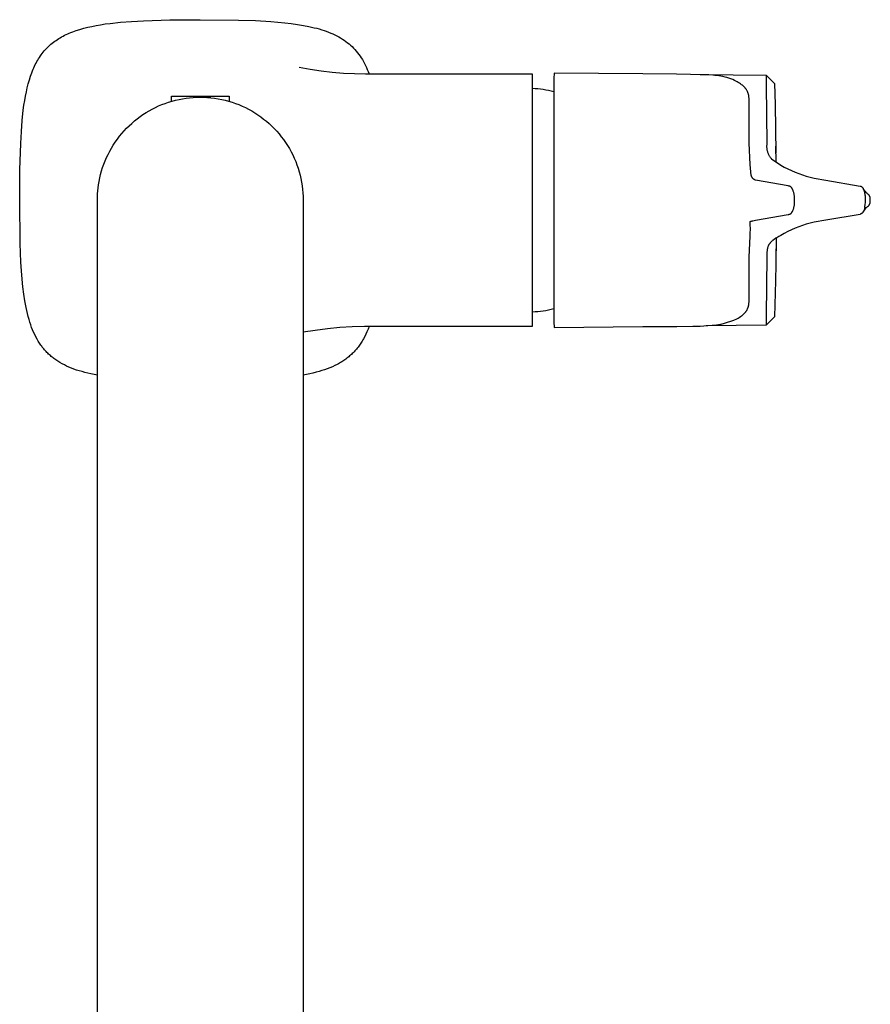
# Model space of a CAD drawing. Units: millimetres. Extents: x -280 to 279, y -389 to 388.
# Drawn here: x 161 to 279, y -253 to -116 of the extents above; entities that cross this region are included whole.
import ezdxf

# ---------------------------------------------------------------- set-up
doc = ezdxf.new("R2010")
doc.units = ezdxf.units.MM
doc.header["$MEASUREMENT"] = 0
doc.layers.add('Default', color=7, linetype='Continuous', true_color=0x000000)

msp = doc.modelspace()

# ---------------------------------------------------------------- linework, layer by layer
at = {"layer": 'Default', "color": 7, "true_color": 0xffffff}
for p, q in [((170.5, -117.29), (171.07, -117.16)), ((171.07, -117.16), (171.67, -117.04)), ((171.67, -117.04), (172.29, -116.93)), ((172.29, -116.93), (172.94, -116.83)), ((172.94, -116.83), (173.61, -116.74)), ((173.61, -116.74), (175.03, -116.59)), ((175.03, -116.59), (176.57, -116.47)), ((176.57, -116.47), (178.21, -116.38)), ((178.21, -116.38), (181.88, -116.27)), ((181.88, -116.27), (186.08, -116.24)), ((186.08, -116.24), (191.41, -116.29)), ((191.41, -116.29), (193.74, -116.37)), ((193.74, -116.37), (195.87, -116.49)), ((195.87, -116.49), (196.86, -116.56)), ((196.86, -116.56), (197.8, -116.65)), ((197.8, -116.65), (198.7, -116.76)), ((198.7, -116.76), (199.56, -116.88)), ((199.56, -116.88), (200.37, -117.02)), ((200.37, -117.02), (201.15, -117.17)), ((201.15, -117.17), (201.88, -117.34)), ((166.69, -118.73), (166.89, -118.62)), ((166.89, -118.62), (167.09, -118.51)), ((167.09, -118.51), (167.3, -118.4)), ((167.3, -118.4), (167.52, -118.3)), ((167.52, -118.3), (167.74, -118.2)), ((167.74, -118.2), (167.96, -118.1)), ((167.96, -118.1), (168.19, -118)), ((168.19, -118), (168.43, -117.91)), ((168.43, -117.91), (168.67, -117.82)), ((168.67, -117.82), (168.91, -117.74)), ((168.91, -117.74), (169.42, -117.58)), ((169.42, -117.58), (169.95, -117.42)), ((169.95, -117.42), (170.5, -117.29)), ((201.88, -117.34), (202.23, -117.43)), ((202.23, -117.43), (202.58, -117.52)), ((202.58, -117.52), (202.91, -117.62)), ((202.91, -117.62), (203.24, -117.73)), ((203.24, -117.73), (203.55, -117.84)), ((203.55, -117.84), (203.86, -117.96)), ((203.86, -117.96), (204.16, -118.08)), ((204.16, -118.08), (204.45, -118.2)), ((204.45, -118.2), (204.73, -118.33)), ((204.73, -118.33), (205.01, -118.47)), ((205.01, -118.47), (205.27, -118.61)), ((205.27, -118.61), (205.53, -118.76)), ((164.93, -120.08), (165.09, -119.93)), ((165.09, -119.93), (165.25, -119.78)), ((165.25, -119.78), (165.41, -119.64)), ((165.41, -119.64), (165.58, -119.5)), ((165.58, -119.5), (165.76, -119.36)), ((165.76, -119.36), (165.93, -119.23)), ((165.93, -119.23), (166.12, -119.1)), ((166.12, -119.1), (166.3, -118.97)), ((166.3, -118.97), (166.49, -118.85)), ((166.49, -118.85), (166.69, -118.73)), ((205.53, -118.76), (205.78, -118.92)), ((205.78, -118.92), (206.02, -119.08)), ((206.02, -119.08), (206.26, -119.24)), ((206.26, -119.24), (206.49, -119.42)), ((206.49, -119.42), (206.71, -119.6)), ((206.71, -119.6), (206.92, -119.78)), ((206.92, -119.78), (207.13, -119.97)), ((207.13, -119.97), (207.33, -120.17)), ((163.82, -121.45), (163.95, -121.26)), ((163.95, -121.26), (164.08, -121.08)), ((164.08, -121.08), (164.21, -120.91)), ((164.21, -120.91), (164.35, -120.73)), ((164.35, -120.73), (164.49, -120.56)), ((164.49, -120.56), (164.63, -120.4)), ((164.63, -120.4), (164.78, -120.24)), ((164.78, -120.24), (164.93, -120.08)), ((207.33, -120.17), (207.52, -120.38)), ((207.52, -120.38), (207.7, -120.59)), ((207.7, -120.59), (207.88, -120.81)), ((207.88, -120.81), (208.06, -121.04)), ((208.06, -121.04), (208.22, -121.27)), ((208.22, -121.27), (208.39, -121.51)), ((163.05, -122.89), (163.15, -122.67)), ((163.15, -122.67), (163.25, -122.45)), ((163.25, -122.45), (163.36, -122.24)), ((163.36, -122.24), (163.47, -122.04)), ((163.47, -122.04), (163.58, -121.84)), ((163.58, -121.84), (163.7, -121.64)), ((163.7, -121.64), (163.82, -121.45)), ((208.39, -121.51), (208.54, -121.76)), ((208.54, -121.76), (208.69, -122.02)), ((208.69, -122.02), (208.83, -122.28)), ((208.83, -122.28), (208.97, -122.56)), ((208.97, -122.56), (209.1, -122.84)), ((162.43, -124.57), (162.59, -124.06)), ((162.59, -124.06), (162.67, -123.82)), ((162.67, -123.82), (162.76, -123.58)), ((162.76, -123.58), (162.85, -123.34)), ((162.85, -123.34), (162.95, -123.11)), ((162.95, -123.11), (163.05, -122.89)), ((199.79, -122.82), (201.31, -123.1)), ((201.31, -123.1), (202.84, -123.32)), ((202.84, -123.32), (204.37, -123.5)), ((204.37, -123.5), (205.91, -123.63)), ((205.91, -123.63), (207.46, -123.71)), ((207.46, -123.71), (209, -123.75)), ((209, -123.75), (210.55, -123.73)), ((209.1, -122.84), (209.23, -123.13)), ((209.23, -123.13), (209.35, -123.43)), ((209.35, -123.43), (209.47, -123.73)), ((210.55, -123.73), (232.08, -123.73)), ((232.08, -123.73), (232.08, -158.73)), ((235.09, -123.62), (235.08, -124.39)), ((247.41, -123.75), (235.09, -123.62)), ((252.06, -123.79), (247.41, -123.75)), ((254.01, -123.81), (252.06, -123.79)), ((256.13, -123.87), (254.01, -123.81)), ((255.31, -123.84), (264.46, -123.94)), ((256.54, -123.89), (256.13, -123.87)), ((257.08, -123.93), (256.54, -123.89)), ((257.37, -123.95), (257.08, -123.93)), ((257.65, -123.98), (257.37, -123.95)), ((257.93, -124.02), (257.65, -123.98)), ((258.21, -124.06), (257.93, -124.02)), ((258.49, -124.12), (258.21, -124.06)), ((264.46, -123.94), (265.63, -125.08)), ((264.46, -123.99), (264.47, -125.3)), ((162.14, -125.65), (162.27, -125.1)), ((162.27, -125.1), (162.43, -124.57)), ((235.08, -124.39), (235.08, -141.24)), ((258.77, -124.18), (258.49, -124.12)), ((259.04, -124.26), (258.77, -124.18)), ((259.31, -124.34), (259.04, -124.26)), ((259.58, -124.44), (259.31, -124.34)), ((259.84, -124.54), (259.58, -124.44)), ((260.1, -124.65), (259.84, -124.54)), ((260.27, -124.74), (260.1, -124.65)), ((260.44, -124.83), (260.27, -124.74)), ((260.6, -124.92), (260.44, -124.83)), ((260.76, -125.02), (260.6, -124.92)), ((260.92, -125.13), (260.76, -125.02)), ((261.07, -125.24), (260.92, -125.13)), ((261.17, -125.32), (261.07, -125.24)), ((261.22, -125.36), (261.17, -125.32)), ((261.27, -125.4), (261.22, -125.36)), ((261.32, -125.44), (261.27, -125.4)), ((261.37, -125.49), (261.32, -125.44)), ((264.47, -125.3), (264.56, -133.37)), ((265.63, -125.08), (265.7, -127.98)), ((161.89, -126.82), (162.01, -126.22)), ((162.01, -126.22), (162.14, -125.65)), ((232.08, -125.74), (232.46, -125.76)), ((232.46, -125.76), (232.84, -125.78)), ((232.84, -125.78), (233.22, -125.82)), ((233.22, -125.82), (233.6, -125.87)), ((233.6, -125.87), (233.97, -125.93)), ((233.97, -125.93), (234.34, -126)), ((234.34, -126), (234.71, -126.08)), ((234.71, -126.08), (235.08, -126.17)), ((261.41, -125.53), (261.37, -125.49)), ((261.46, -125.58), (261.41, -125.53)), ((261.5, -125.62), (261.46, -125.58)), ((261.54, -125.67), (261.5, -125.62)), ((261.58, -125.72), (261.54, -125.67)), ((261.62, -125.77), (261.58, -125.72)), ((261.66, -125.82), (261.62, -125.77)), ((261.69, -125.87), (261.66, -125.82)), ((261.73, -125.92), (261.69, -125.87)), ((261.76, -125.97), (261.73, -125.92)), ((261.79, -126.03), (261.76, -125.97)), ((261.83, -126.08), (261.79, -126.03)), ((261.85, -126.14), (261.83, -126.08)), ((261.88, -126.2), (261.85, -126.14)), ((261.91, -126.25), (261.88, -126.2)), ((261.93, -126.31), (261.91, -126.25)), ((261.95, -126.36), (261.93, -126.31)), ((261.97, -126.42), (261.95, -126.36)), ((261.99, -126.48), (261.97, -126.42)), ((262.01, -126.54), (261.99, -126.48)), ((262.02, -126.6), (262.01, -126.54)), ((262.04, -126.65), (262.02, -126.6)), ((262.05, -126.71), (262.04, -126.65)), ((262.06, -126.77), (262.05, -126.71)), ((262.07, -126.83), (262.06, -126.77)), ((161.59, -128.76), (161.68, -128.09)), ((161.68, -128.09), (161.78, -127.44)), ((161.78, -127.44), (161.89, -126.82)), ((180.33, -128.18), (180.78, -127.99)), ((180.78, -127.99), (181.25, -127.82)), ((181.25, -127.82), (181.71, -127.66)), ((181.71, -127.66), (182.19, -127.51)), ((182.09, -127.54), (182.09, -126.83)), ((182.09, -126.83), (190.09, -126.83)), ((182.19, -127.51), (182.66, -127.38)), ((182.66, -127.38), (183.15, -127.27)), ((183.15, -127.27), (183.63, -127.18)), ((183.63, -127.18), (184.12, -127.1)), ((184.12, -127.1), (184.61, -127.04)), ((184.61, -127.04), (185.1, -127)), ((185.1, -127), (185.6, -126.98)), ((185.6, -126.98), (186.09, -126.97)), ((186.09, -126.97), (186.59, -126.98)), ((186.46, -126.97), (186.46, -126.97)), ((186.59, -126.98), (187.09, -127)), ((186.64, -126.98), (186.82, -126.98)), ((186.82, -126.98), (186.82, -126.98)), ((186.82, -126.98), (187.18, -127.01)), ((187.18, -127.01), (186.82, -126.98)), ((186.82, -126.98), (187, -126.99)), ((187.09, -127), (187.58, -127.04)), ((187.18, -127.01), (187.36, -127.02)), ((187.18, -127.01), (187.18, -127.01)), ((187.54, -127.04), (187.18, -127.01)), ((187.18, -127.01), (187.18, -127.01)), ((187.58, -127.04), (188.08, -127.11)), ((188.08, -127.11), (188.57, -127.18)), ((188.57, -127.18), (189.06, -127.28)), ((189.06, -127.28), (189.54, -127.39)), ((189.54, -127.39), (190.02, -127.52)), ((190.02, -127.52), (190.5, -127.66)), ((190.09, -126.83), (190.09, -127.54)), ((190.5, -127.66), (190.97, -127.83)), ((190.97, -127.83), (191.43, -128)), ((191.43, -128), (191.89, -128.2)), ((262.08, -126.89), (262.07, -126.83)), ((262.09, -126.99), (262.08, -126.89)), ((262.1, -127.09), (262.09, -126.99)), ((262.11, -127.42), (262.1, -127.09)), ((262.13, -128.4), (262.11, -127.42)), ((265.7, -127.98), (265.83, -134.7)), ((161.44, -130.18), (161.59, -128.76)), ((177.76, -129.66), (178.16, -129.38)), ((178.16, -129.38), (178.58, -129.11)), ((178.58, -129.11), (179, -128.85)), ((179, -128.85), (179.44, -128.62)), ((179.44, -128.62), (179.88, -128.39)), ((179.88, -128.39), (180.33, -128.18)), ((191.89, -128.2), (192.34, -128.41)), ((192.34, -128.41), (192.78, -128.63)), ((192.78, -128.63), (193.22, -128.87)), ((193.22, -128.87), (193.65, -129.13)), ((193.65, -129.13), (194.06, -129.4)), ((194.06, -129.4), (194.47, -129.69)), ((262.12, -133.33), (262.13, -128.4)), ((161.32, -131.72), (161.44, -130.18)), ((176.24, -130.92), (176.6, -130.59)), ((176.6, -130.59), (176.98, -130.26)), ((176.98, -130.26), (177.36, -129.95)), ((177.36, -129.95), (177.76, -129.66)), ((194.47, -129.69), (194.87, -129.99)), ((194.87, -129.99), (195.25, -130.3)), ((195.25, -130.3), (195.63, -130.63)), ((195.63, -130.63), (195.99, -130.96)), ((161.23, -133.36), (161.32, -131.72)), ((174.91, -132.38), (175.22, -132)), ((175.22, -132), (175.55, -131.63)), ((175.55, -131.63), (175.89, -131.27)), ((175.89, -131.27), (176.24, -130.92)), ((195.99, -130.96), (196.35, -131.32)), ((196.35, -131.32), (196.68, -131.68)), ((196.68, -131.68), (197.01, -132.06)), ((197.01, -132.06), (197.32, -132.44)), ((161.12, -137.03), (161.23, -133.36)), ((173.79, -134.02), (174.05, -133.59)), ((174.05, -133.59), (174.32, -133.18)), ((174.32, -133.18), (174.61, -132.78)), ((174.61, -132.78), (174.91, -132.38)), ((197.32, -132.44), (197.62, -132.84)), ((197.62, -132.84), (197.91, -133.25)), ((197.91, -133.25), (198.18, -133.66)), ((262.24, -136.27), (262.12, -133.33)), ((264.54, -133.63), (264.53, -133.72)), ((264.55, -133.46), (264.54, -133.54)), ((264.54, -133.54), (264.54, -133.63)), ((264.56, -133.37), (264.55, -133.46)), ((173.11, -135.33), (173.32, -134.89)), ((173.32, -134.89), (173.55, -134.45)), ((173.55, -134.45), (173.79, -134.02)), ((198.18, -133.66), (198.44, -134.09)), ((198.44, -134.09), (198.68, -134.53)), ((198.68, -134.53), (198.9, -134.97)), ((198.9, -134.97), (199.11, -135.42)), ((264.53, -133.72), (264.53, -133.81)), ((264.53, -133.81), (264.53, -133.9)), ((264.53, -133.9), (264.54, -133.98)), ((264.54, -133.98), (264.55, -134.07)), ((264.55, -134.07), (264.56, -134.16)), ((264.56, -134.16), (264.58, -134.25)), ((264.58, -134.25), (264.59, -134.33)), ((264.59, -134.33), (264.61, -134.42)), ((264.61, -134.42), (264.64, -134.5)), ((264.64, -134.5), (264.66, -134.59)), ((264.66, -134.59), (264.69, -134.67)), ((264.69, -134.67), (264.73, -134.75)), ((264.73, -134.75), (264.76, -134.83)), ((264.76, -134.83), (264.8, -134.91)), ((264.8, -134.91), (264.84, -134.99)), ((264.84, -134.99), (264.88, -135.07)), ((265.85, -135.94), (265.82, -133.77)), ((172.57, -136.72), (172.73, -136.25)), ((172.73, -136.25), (172.91, -135.79)), ((172.91, -135.79), (173.11, -135.33)), ((199.11, -135.42), (199.31, -135.88)), ((199.31, -135.88), (199.49, -136.34)), ((199.49, -136.34), (199.65, -136.81)), ((262.41, -137.83), (262.24, -136.27)), ((264.88, -135.07), (264.93, -135.14)), ((264.93, -135.14), (264.98, -135.21)), ((264.98, -135.21), (265.03, -135.29)), ((265.03, -135.29), (265.08, -135.36)), ((265.08, -135.36), (265.14, -135.43)), ((265.14, -135.43), (265.19, -135.49)), ((265.19, -135.49), (266.49, -136.37)), ((161.09, -141.23), (161.12, -137.03)), ((172.17, -138.14), (172.29, -137.66)), ((172.29, -137.66), (172.42, -137.19)), ((172.42, -137.19), (172.57, -136.72)), ((199.65, -136.81), (199.79, -137.29)), ((199.79, -137.29), (199.92, -137.77)), ((266.49, -136.37), (266.97, -136.64)), ((266.97, -136.64), (267.46, -136.89)), ((267.46, -136.89), (267.96, -137.12)), ((267.96, -137.12), (268.47, -137.34)), ((268.47, -137.34), (268.99, -137.54)), ((268.99, -137.54), (269.51, -137.73)), ((171.99, -139.12), (172.08, -138.63)), ((172.08, -138.63), (172.17, -138.14)), ((199.92, -137.77), (200.04, -138.25)), ((200.04, -138.25), (200.13, -138.74)), ((200.08, -138.48), (200.13, -138.74)), ((200.13, -138.74), (200.21, -139.23)), ((200.13, -138.74), (200.17, -138.99)), ((262.42, -137.86), (262.41, -137.83)), ((262.43, -137.9), (262.42, -137.86)), ((262.44, -137.93), (262.43, -137.9)), ((262.45, -137.96), (262.44, -137.93)), ((262.47, -137.99), (262.45, -137.96)), ((262.48, -138.02), (262.47, -137.99)), ((262.5, -138.05), (262.48, -138.02)), ((262.52, -138.08), (262.5, -138.05)), ((262.54, -138.1), (262.52, -138.08)), ((262.56, -138.13), (262.54, -138.1)), ((262.58, -138.16), (262.56, -138.13)), ((262.6, -138.18), (262.58, -138.16)), ((262.62, -138.21), (262.6, -138.18)), ((262.64, -138.23), (262.62, -138.21)), ((262.67, -138.26), (262.64, -138.23)), ((262.69, -138.28), (262.67, -138.26)), ((262.72, -138.3), (262.69, -138.28)), ((262.74, -138.32), (262.72, -138.3)), ((262.77, -138.34), (262.74, -138.32)), ((262.8, -138.36), (262.77, -138.34)), ((262.83, -138.38), (262.8, -138.36)), ((262.85, -138.4), (262.83, -138.38)), ((262.88, -138.42), (262.85, -138.4)), ((262.91, -138.43), (262.88, -138.42)), ((262.94, -138.45), (262.91, -138.43)), ((262.97, -138.46), (262.94, -138.45)), ((267.53, -139.26), (262.97, -138.46)), ((269.51, -137.73), (270.03, -137.89)), ((270.03, -137.89), (270.57, -138.04)), ((270.57, -138.04), (271.1, -138.18)), ((271.1, -138.18), (271.65, -138.29)), ((271.65, -138.29), (272.19, -138.39)), ((272.19, -138.39), (272.74, -138.46)), ((272.74, -138.46), (277.47, -139.27)), ((171.84, -140.79), (171.86, -140.37)), ((171.86, -140.37), (171.89, -139.95)), ((171.89, -139.95), (171.94, -139.53)), ((171.94, -139.53), (171.99, -139.12)), ((200.21, -139.23), (200.27, -139.73)), ((200.27, -139.73), (200.31, -140.22)), ((200.31, -140.22), (200.34, -140.72)), ((267.6, -139.27), (267.53, -139.26)), ((267.63, -139.28), (267.6, -139.27)), ((267.66, -139.28), (267.63, -139.28)), ((267.67, -139.29), (267.66, -139.28)), ((267.69, -139.29), (267.67, -139.29)), ((267.71, -139.29), (267.69, -139.29)), ((267.72, -139.3), (267.71, -139.29)), ((267.74, -139.3), (267.72, -139.3)), ((267.75, -139.31), (267.74, -139.3)), ((267.76, -139.31), (267.75, -139.31)), ((267.77, -139.32), (267.76, -139.31)), ((267.78, -139.32), (267.77, -139.32)), ((267.79, -139.33), (267.78, -139.32)), ((267.8, -139.33), (267.79, -139.33)), ((267.81, -139.34), (267.8, -139.33)), ((267.8, -139.33), (267.8, -139.33)), ((267.82, -139.34), (267.81, -139.34)), ((267.83, -139.35), (267.82, -139.34)), ((267.84, -139.35), (267.83, -139.35)), ((267.85, -139.36), (267.84, -139.35)), ((267.86, -139.37), (267.85, -139.36)), ((267.87, -139.38), (267.86, -139.37)), ((267.86, -139.37), (267.86, -139.37)), ((267.88, -139.39), (267.87, -139.38)), ((267.89, -139.39), (267.88, -139.39)), ((267.9, -139.4), (267.89, -139.39)), ((267.91, -139.41), (267.9, -139.4)), ((267.91, -139.42), (267.91, -139.41)), ((267.92, -139.42), (267.91, -139.42)), ((267.94, -139.44), (267.92, -139.42)), ((267.96, -139.46), (267.94, -139.44)), ((267.97, -139.48), (267.96, -139.46)), ((267.99, -139.5), (267.97, -139.48)), ((268.01, -139.52), (267.99, -139.5)), ((268.02, -139.54), (268.01, -139.52)), ((268.04, -139.57), (268.02, -139.54)), ((268.06, -139.59), (268.04, -139.57)), ((268.07, -139.62), (268.06, -139.59)), ((268.09, -139.64), (268.07, -139.62)), ((268.1, -139.67), (268.09, -139.64)), ((268.12, -139.7), (268.1, -139.67)), ((268.13, -139.73), (268.12, -139.7)), ((268.15, -139.76), (268.13, -139.73)), ((268.16, -139.8), (268.15, -139.76)), ((268.18, -139.83), (268.16, -139.8)), ((268.19, -139.87), (268.18, -139.83)), ((268.21, -139.9), (268.19, -139.87)), ((268.23, -139.98), (268.21, -139.9)), ((268.26, -140.06), (268.23, -139.98)), ((268.28, -140.15), (268.26, -140.06)), ((268.31, -140.24), (268.28, -140.15)), ((268.33, -140.33), (268.31, -140.24)), ((268.35, -140.43), (268.33, -140.33)), ((268.36, -140.53), (268.35, -140.43)), ((277.47, -139.27), (277.49, -139.27)), ((277.49, -139.27), (277.51, -139.28)), ((277.51, -139.28), (277.54, -139.28)), ((277.54, -139.28), (277.56, -139.29)), ((277.56, -139.29), (277.58, -139.3)), ((277.58, -139.3), (277.59, -139.3)), ((277.59, -139.3), (277.59, -139.3)), ((277.59, -139.3), (277.6, -139.3)), ((277.6, -139.3), (277.61, -139.31)), ((277.61, -139.31), (277.61, -139.31)), ((277.61, -139.31), (277.62, -139.31)), ((277.62, -139.31), (277.63, -139.32)), ((277.63, -139.32), (277.63, -139.32)), ((277.63, -139.32), (277.64, -139.32)), ((277.64, -139.32), (277.65, -139.33)), ((277.65, -139.33), (277.65, -139.33)), ((277.65, -139.33), (277.66, -139.33)), ((277.66, -139.33), (277.66, -139.34)), ((277.66, -139.34), (277.67, -139.34)), ((277.67, -139.34), (277.68, -139.35)), ((277.68, -139.35), (277.68, -139.35)), ((277.68, -139.35), (277.7, -139.36)), ((277.7, -139.36), (277.71, -139.37)), ((277.71, -139.37), (277.72, -139.39)), ((277.72, -139.39), (277.74, -139.4)), ((277.74, -139.4), (277.75, -139.41)), ((277.75, -139.41), (277.76, -139.43)), ((277.76, -139.43), (277.77, -139.44)), ((277.77, -139.44), (277.79, -139.46)), ((277.79, -139.46), (277.8, -139.47)), ((277.8, -139.47), (277.81, -139.49)), ((277.81, -139.49), (277.83, -139.51)), ((277.83, -139.51), (277.84, -139.53)), ((277.84, -139.53), (277.85, -139.55)), ((277.95, -139.7), (277.84, -139.53)), ((277.85, -139.55), (277.86, -139.57)), ((277.86, -139.57), (277.88, -139.59)), ((277.88, -139.59), (277.89, -139.61)), ((277.89, -139.61), (277.9, -139.63)), ((277.9, -139.63), (277.91, -139.66)), ((277.91, -139.66), (277.92, -139.68)), ((277.92, -139.68), (277.94, -139.71)), ((277.94, -139.71), (277.96, -139.77)), ((278.35, -140.2), (277.95, -139.7)), ((277.96, -139.77), (277.98, -139.83)), ((277.98, -139.83), (278, -139.89)), ((278, -139.89), (278.03, -139.96)), ((278.03, -139.96), (278.05, -140.02)), ((278.05, -140.02), (278.07, -140.1)), ((278.07, -140.1), (278.08, -140.17)), ((278.08, -140.17), (278.1, -140.25)), ((278.1, -140.25), (278.12, -140.34)), ((278.12, -140.34), (278.13, -140.42)), ((278.13, -140.42), (278.14, -140.51)), ((278.39, -140.24), (278.35, -140.2)), ((278.43, -140.28), (278.39, -140.24)), ((278.48, -140.31), (278.43, -140.28)), ((278.52, -140.35), (278.48, -140.31)), ((278.57, -140.38), (278.52, -140.35)), ((278.66, -140.44), (278.57, -140.38)), ((278.68, -140.47), (278.66, -140.44)), ((161.16, -147.25), (161.09, -141.23)), ((171.84, -141.21), (171.84, -140.79)), ((171.84, -378.42), (171.84, -141.21)), ((200.34, -140.72), (200.35, -141.22)), ((200.35, -141.22), (200.34, -315.32)), ((235.08, -141.24), (235.08, -158.08)), ((268.38, -140.64), (268.36, -140.53)), ((268.39, -140.75), (268.38, -140.64)), ((268.38, -141.83), (268.39, -141.73)), ((268.4, -140.86), (268.39, -140.75)), ((268.39, -141.73), (268.4, -141.64)), ((268.41, -140.98), (268.4, -140.86)), ((268.4, -141.54), (268.41, -141.44)), ((268.4, -141.64), (268.4, -141.54)), ((268.41, -141.11), (268.41, -140.98)), ((268.41, -141.24), (268.41, -141.11)), ((268.41, -141.44), (268.41, -141.24)), ((278.14, -140.51), (278.16, -140.61)), ((278.17, -141.54), (278.15, -141.84)), ((278.16, -140.61), (278.17, -140.7)), ((278.17, -140.7), (278.17, -140.8)), ((278.17, -140.8), (278.18, -140.91)), ((278.19, -141.24), (278.17, -141.54)), ((278.18, -140.91), (278.19, -141.01)), ((278.19, -141.01), (278.19, -141.12)), ((278.19, -141.12), (278.19, -141.24)), ((278.7, -140.5), (278.68, -140.47)), ((278.72, -140.54), (278.7, -140.5)), ((278.74, -140.57), (278.72, -140.54)), ((278.76, -140.6), (278.74, -140.57)), ((278.78, -140.64), (278.76, -140.6)), ((278.79, -140.67), (278.78, -140.64)), ((278.78, -141.83), (278.79, -141.8)), ((278.81, -140.71), (278.79, -140.67)), ((278.79, -141.8), (278.81, -141.76)), ((278.82, -140.74), (278.81, -140.71)), ((278.81, -141.76), (278.82, -141.73)), ((278.84, -140.78), (278.82, -140.74)), ((278.82, -141.73), (278.83, -141.7)), ((278.83, -141.7), (278.85, -141.66)), ((278.85, -140.82), (278.84, -140.78)), ((278.86, -140.85), (278.85, -140.82)), ((278.85, -141.66), (278.86, -141.63)), ((278.87, -140.89), (278.86, -140.85)), ((278.86, -141.59), (278.87, -141.56)), ((278.86, -141.63), (278.86, -141.59)), ((278.87, -140.93), (278.87, -140.89)), ((278.88, -140.97), (278.87, -140.93)), ((278.87, -141.56), (278.88, -141.52)), ((278.88, -141), (278.88, -140.97)), ((278.89, -141.04), (278.88, -141)), ((278.88, -141.23), (278.89, -141.2)), ((278.89, -141.27), (278.88, -141.23)), ((278.88, -141.49), (278.89, -141.45)), ((278.88, -141.52), (278.88, -141.49)), ((278.89, -141.08), (278.89, -141.04)), ((278.89, -141.12), (278.89, -141.08)), ((278.89, -141.16), (278.89, -141.12)), ((278.89, -141.2), (278.89, -141.16)), ((278.89, -141.31), (278.89, -141.27)), ((278.89, -141.34), (278.89, -141.31)), ((278.89, -141.38), (278.89, -141.34)), ((278.89, -141.41), (278.89, -141.38)), ((278.89, -141.45), (278.89, -141.41)), ((267.69, -143.18), (267.71, -143.17)), ((267.71, -143.17), (267.72, -143.17)), ((267.72, -143.17), (267.73, -143.17)), ((267.73, -143.17), (267.74, -143.16)), ((267.74, -143.16), (267.75, -143.16)), ((267.75, -143.16), (267.77, -143.15)), ((267.77, -143.15), (267.78, -143.15)), ((267.78, -143.15), (267.79, -143.14)), ((267.79, -143.14), (267.8, -143.14)), ((267.8, -143.14), (267.81, -143.13)), ((267.81, -143.13), (267.82, -143.13)), ((267.82, -143.13), (267.83, -143.12)), ((267.83, -143.12), (267.84, -143.11)), ((267.83, -143.12), (267.83, -143.12)), ((267.84, -143.11), (267.85, -143.1)), ((267.85, -143.1), (267.86, -143.1)), ((267.86, -143.1), (267.87, -143.09)), ((267.87, -143.09), (267.88, -143.09)), ((267.88, -143.08), (267.9, -143.07)), ((267.88, -143.09), (267.88, -143.08)), ((267.9, -143.07), (267.91, -143.06)), ((267.91, -143.06), (267.92, -143.05)), ((267.92, -143.05), (267.93, -143.04)), ((267.93, -143.04), (267.94, -143.03)), ((267.94, -143.03), (267.95, -143.02)), ((267.95, -143.02), (267.96, -143.01)), ((267.96, -143.01), (267.97, -142.99)), ((267.97, -142.99), (267.99, -142.97)), ((267.99, -142.97), (268.01, -142.95)), ((268.01, -142.95), (268.02, -142.93)), ((268.02, -142.93), (268.04, -142.9)), ((268.04, -142.9), (268.05, -142.88)), ((268.05, -142.88), (268.07, -142.85)), ((268.07, -142.85), (268.09, -142.82)), ((268.09, -142.82), (268.11, -142.79)), ((268.11, -142.79), (268.12, -142.76)), ((268.12, -142.76), (268.14, -142.73)), ((268.14, -142.73), (268.15, -142.7)), ((268.15, -142.7), (268.18, -142.64)), ((268.18, -142.64), (268.21, -142.56)), ((268.21, -142.56), (268.24, -142.49)), ((268.24, -142.49), (268.26, -142.41)), ((268.26, -142.41), (268.28, -142.33)), ((268.28, -142.33), (268.3, -142.25)), ((268.3, -142.25), (268.32, -142.18)), ((268.32, -142.18), (268.34, -142.1)), ((268.34, -142.1), (268.35, -142.02)), ((268.35, -142.02), (268.37, -141.92)), ((268.37, -141.92), (268.38, -141.83)), ((277.53, -143.17), (277.5, -143.19)), ((277.56, -143.16), (277.53, -143.17)), ((277.59, -143.14), (277.56, -143.16)), ((277.63, -143.12), (277.59, -143.14)), ((277.66, -143.1), (277.63, -143.12)), ((277.68, -143.08), (277.66, -143.1)), ((277.71, -143.06), (277.68, -143.08)), ((277.74, -143.03), (277.71, -143.06)), ((277.77, -143.01), (277.74, -143.03)), ((277.79, -142.99), (277.77, -143.01)), ((277.82, -142.96), (277.79, -142.99)), ((277.84, -142.93), (277.82, -142.96)), ((277.87, -142.91), (277.84, -142.93)), ((277.89, -142.88), (277.87, -142.91)), ((277.88, -142.88), (278.28, -142.32)), ((277.91, -142.85), (277.89, -142.88)), ((277.93, -142.82), (277.91, -142.85)), ((277.95, -142.79), (277.93, -142.82)), ((277.97, -142.76), (277.95, -142.79)), ((277.99, -142.73), (277.97, -142.76)), ((278.01, -142.7), (277.99, -142.73)), ((278.02, -142.67), (278.01, -142.7)), ((278.04, -142.63), (278.02, -142.67)), ((278.05, -142.6), (278.04, -142.63)), ((278.06, -142.57), (278.05, -142.6)), ((278.07, -142.53), (278.06, -142.57)), ((278.08, -142.5), (278.07, -142.53)), ((278.09, -142.46), (278.08, -142.5)), ((278.1, -142.43), (278.09, -142.46)), ((278.11, -142.36), (278.1, -142.39)), ((278.1, -142.39), (278.1, -142.43)), ((278.15, -141.84), (278.11, -142.14)), ((278.11, -142.14), (278.12, -142.18)), ((278.12, -142.29), (278.11, -142.32)), ((278.11, -142.32), (278.11, -142.36)), ((278.12, -142.18), (278.12, -142.21)), ((278.12, -142.21), (278.12, -142.25)), ((278.12, -142.25), (278.12, -142.29)), ((278.28, -142.32), (278.3, -142.29)), ((278.3, -142.29), (278.33, -142.26)), ((278.33, -142.26), (278.36, -142.23)), ((278.36, -142.23), (278.38, -142.21)), ((278.38, -142.21), (278.41, -142.18)), ((278.41, -142.18), (278.44, -142.16)), ((278.44, -142.16), (278.47, -142.14)), ((278.47, -142.14), (278.51, -142.12)), ((278.51, -142.12), (278.54, -142.09)), ((278.54, -142.09), (278.57, -142.07)), ((278.57, -142.07), (278.6, -142.06)), ((278.6, -142.06), (278.64, -142.04)), ((278.64, -142.04), (278.66, -142.01)), ((278.66, -142.01), (278.68, -141.98)), ((278.68, -141.98), (278.7, -141.95)), ((278.7, -141.95), (278.72, -141.92)), ((278.72, -141.92), (278.74, -141.89)), ((278.74, -141.89), (278.76, -141.86)), ((278.76, -141.86), (278.78, -141.83)), ((262.23, -144.26), (262.23, -144.25)), ((262.23, -144.25), (262.23, -144.25)), ((262.23, -144.25), (262.23, -144.25)), ((262.23, -144.25), (262.24, -144.25)), ((262.23, -144.27), (262.23, -144.26)), ((262.23, -144.26), (262.23, -144.26)), ((262.23, -144.26), (262.23, -144.26)), ((262.23, -144.26), (262.23, -144.26)), ((262.23, -144.26), (262.23, -144.26)), ((262.23, -144.26), (262.23, -144.26)), ((262.23, -144.28), (262.23, -144.27)), ((262.23, -144.27), (262.23, -144.27)), ((262.23, -144.27), (262.23, -144.27)), ((262.23, -144.29), (262.23, -144.28)), ((262.23, -144.28), (262.23, -144.28)), ((262.23, -144.28), (262.23, -144.28)), ((262.23, -144.3), (262.23, -144.29)), ((262.23, -144.29), (262.23, -144.29)), ((262.23, -144.31), (262.23, -144.3)), ((262.27, -144.85), (262.23, -144.31)), ((262.24, -144.24), (262.24, -144.23)), ((262.24, -144.23), (262.24, -144.23)), ((262.24, -144.23), (262.24, -144.23)), ((262.24, -144.23), (262.24, -144.23)), ((262.24, -144.23), (262.25, -144.23)), ((262.24, -144.25), (262.24, -144.24)), ((262.24, -144.24), (262.24, -144.24)), ((262.24, -144.24), (262.24, -144.24)), ((262.24, -144.24), (262.24, -144.24)), ((262.25, -144.22), (262.26, -144.21)), ((262.25, -144.23), (262.25, -144.22)), ((262.25, -144.22), (262.25, -144.22)), ((262.25, -144.22), (262.25, -144.22)), ((262.25, -144.22), (262.25, -144.22)), ((262.26, -144.21), (262.26, -144.2)), ((262.26, -144.2), (262.27, -144.2)), ((262.26, -144.21), (262.26, -144.21)), ((262.26, -144.21), (262.26, -144.21)), ((262.26, -144.21), (262.26, -144.21)), ((262.27, -144.2), (262.28, -144.19)), ((262.27, -144.2), (262.27, -144.2)), ((262.27, -144.2), (262.27, -144.2)), ((262.27, -144.2), (262.27, -144.2)), ((262.28, -144.19), (262.28, -144.19)), ((262.28, -144.19), (262.29, -144.19)), ((262.29, -144.19), (262.29, -144.18)), ((262.29, -144.18), (262.3, -144.18)), ((262.3, -144.18), (262.3, -144.17)), ((262.3, -144.17), (262.31, -144.17)), ((262.31, -144.17), (262.32, -144.17)), ((262.32, -144.17), (262.32, -144.16)), ((262.32, -144.16), (262.33, -144.16)), ((262.33, -144.16), (262.34, -144.15)), ((262.34, -144.15), (262.35, -144.15)), ((262.35, -144.15), (262.37, -144.14)), ((262.37, -144.14), (262.39, -144.14)), ((262.39, -144.14), (262.4, -144.13)), ((262.4, -144.13), (262.43, -144.12)), ((262.43, -144.12), (262.45, -144.12)), ((262.45, -144.12), (262.51, -144.1)), ((262.51, -144.1), (262.56, -144.09)), ((262.56, -144.09), (262.61, -144.08)), ((262.61, -144.08), (262.79, -144.04)), ((262.79, -144.04), (262.97, -144.01)), ((262.97, -144.01), (267.53, -143.21)), ((267.53, -143.21), (267.6, -143.2)), ((267.6, -143.2), (267.62, -143.19)), ((267.62, -143.19), (267.64, -143.19)), ((267.64, -143.19), (267.67, -143.18)), ((267.67, -143.18), (267.69, -143.18)), ((270.57, -144.43), (270.03, -144.57)), ((271.1, -144.29), (270.57, -144.43)), ((271.65, -144.18), (271.1, -144.29)), ((272.19, -144.08), (271.65, -144.18)), ((272.74, -144.01), (272.19, -144.08)), ((277.47, -143.2), (272.74, -144.01)), ((277.5, -143.19), (277.47, -143.2)), ((262.24, -146.2), (262.27, -145.63)), ((262.28, -145.03), (262.27, -144.85)), ((262.27, -145.63), (262.28, -145.41)), ((262.28, -145.2), (262.28, -145.03)), ((262.28, -145.41), (262.28, -145.2)), ((266.97, -145.83), (266.49, -146.1)), ((267.46, -145.58), (266.97, -145.83)), ((267.96, -145.35), (267.46, -145.58)), ((268.47, -145.13), (267.96, -145.35)), ((268.99, -144.93), (268.47, -145.13)), ((269.51, -144.74), (268.99, -144.93)), ((270.03, -144.57), (269.51, -144.74)), ((161.26, -149.83), (161.16, -147.25)), ((262.12, -149.14), (262.24, -146.2)), ((264.96, -147.24), (264.92, -147.28)), ((265, -147.19), (264.96, -147.24)), ((265.03, -147.14), (265, -147.19)), ((265.08, -147.1), (265.03, -147.14)), ((265.12, -147.05), (265.08, -147.1)), ((265.16, -147.01), (265.12, -147.05)), ((265.21, -146.96), (265.16, -147.01)), ((265.25, -146.92), (265.21, -146.96)), ((265.3, -146.88), (265.25, -146.92)), ((265.35, -146.84), (265.3, -146.88)), ((265.4, -146.79), (265.35, -146.84)), ((265.46, -146.75), (265.4, -146.79)), ((265.57, -146.67), (265.46, -146.75)), ((265.68, -146.59), (265.57, -146.67)), ((265.8, -146.51), (265.68, -146.59)), ((265.93, -146.43), (265.8, -146.51)), ((265.86, -146.47), (265.8, -150.1)), ((266.2, -146.27), (265.93, -146.43)), ((266.49, -146.1), (266.2, -146.27)), ((264.58, -148.48), (264.56, -149.1)), ((264.59, -148.27), (264.58, -148.38)), ((264.58, -148.38), (264.58, -148.48)), ((264.6, -148.17), (264.59, -148.27)), ((264.62, -148.07), (264.6, -148.17)), ((264.63, -148.01), (264.62, -148.07)), ((264.64, -147.96), (264.63, -148.01)), ((264.65, -147.91), (264.64, -147.96)), ((264.66, -147.86), (264.65, -147.91)), ((264.67, -147.81), (264.66, -147.86)), ((264.69, -147.76), (264.67, -147.81)), ((264.7, -147.72), (264.69, -147.76)), ((264.72, -147.67), (264.7, -147.72)), ((264.74, -147.62), (264.72, -147.67)), ((264.76, -147.57), (264.74, -147.62)), ((264.78, -147.53), (264.76, -147.57)), ((264.8, -147.48), (264.78, -147.53)), ((264.81, -147.46), (264.8, -147.48)), ((264.83, -147.43), (264.81, -147.46)), ((264.86, -147.38), (264.83, -147.43)), ((264.89, -147.33), (264.86, -147.38)), ((264.92, -147.28), (264.89, -147.33)), ((265.84, -147.3), (265.82, -148.53)), ((161.34, -151.02), (161.26, -149.83)), ((262.11, -149.54), (262.12, -149.14)), ((262.13, -154.03), (262.11, -149.54)), ((264.56, -149.1), (264.47, -157.17)), ((161.43, -152.15), (161.34, -151.02)), ((265.8, -150.1), (265.75, -152.38)), ((161.53, -153.22), (161.43, -152.15)), ((265.75, -152.38), (265.63, -157.39)), ((161.66, -154.23), (161.53, -153.22)), ((262.11, -155.1), (262.13, -154.03)), ((161.81, -155.19), (161.66, -154.23)), ((161.97, -156.09), (161.81, -155.19)), ((262.09, -155.46), (262.1, -155.34)), ((262.1, -155.34), (262.11, -155.22)), ((262.11, -155.22), (262.11, -155.1)), ((162.07, -156.52), (161.97, -156.09)), ((162.16, -156.94), (162.07, -156.52)), ((232.46, -156.71), (232.08, -156.73)), ((232.84, -156.69), (232.46, -156.71)), ((233.22, -156.65), (232.84, -156.69)), ((233.6, -156.6), (233.22, -156.65)), ((233.97, -156.54), (233.6, -156.6)), ((234.34, -156.47), (233.97, -156.54)), ((234.71, -156.39), (234.34, -156.47)), ((235.08, -156.3), (234.71, -156.39)), ((261.52, -156.83), (261.56, -156.78)), ((261.56, -156.78), (261.59, -156.74)), ((261.59, -156.74), (261.63, -156.69)), ((261.63, -156.69), (261.67, -156.64)), ((261.67, -156.64), (261.7, -156.6)), ((261.7, -156.6), (261.73, -156.55)), ((261.73, -156.55), (261.77, -156.5)), ((261.77, -156.5), (261.8, -156.45)), ((261.8, -156.45), (261.82, -156.4)), ((261.82, -156.4), (261.85, -156.35)), ((261.85, -156.35), (261.88, -156.3)), ((261.88, -156.3), (261.9, -156.24)), ((261.9, -156.24), (261.92, -156.19)), ((261.92, -156.19), (261.94, -156.14)), ((261.94, -156.14), (261.96, -156.08)), ((261.96, -156.08), (261.98, -156.02)), ((261.98, -156.02), (262, -155.96)), ((262, -155.96), (262.02, -155.9)), ((262.02, -155.9), (262.03, -155.84)), ((262.03, -155.84), (262.05, -155.78)), ((262.05, -155.78), (262.06, -155.71)), ((262.06, -155.71), (262.07, -155.65)), ((262.07, -155.65), (262.08, -155.59)), ((262.08, -155.59), (262.09, -155.46)), ((162.27, -157.34), (162.16, -156.94)), ((162.38, -157.74), (162.27, -157.34)), ((162.49, -158.12), (162.38, -157.74)), ((162.61, -158.49), (162.49, -158.12)), ((235.08, -158.08), (235.09, -158.85)), ((258.69, -158.27), (259.12, -158.14)), ((259.12, -158.14), (259.56, -157.99)), ((259.56, -157.99), (259.99, -157.83)), ((259.99, -157.83), (260.41, -157.66)), ((260.41, -157.66), (260.58, -157.56)), ((260.58, -157.56), (260.75, -157.46)), ((260.75, -157.46), (260.91, -157.34)), ((260.91, -157.34), (261.07, -157.23)), ((261.07, -157.23), (261.13, -157.19)), ((261.13, -157.19), (261.18, -157.15)), ((261.18, -157.15), (261.23, -157.1)), ((261.23, -157.1), (261.28, -157.06)), ((261.28, -157.06), (261.33, -157.01)), ((261.33, -157.01), (261.38, -156.97)), ((261.38, -156.97), (261.43, -156.92)), ((261.43, -156.92), (261.48, -156.87)), ((261.48, -156.87), (261.52, -156.83)), ((264.47, -157.17), (264.46, -158.53)), ((265.63, -157.39), (264.46, -158.53)), ((162.74, -158.85), (162.61, -158.49)), ((162.88, -159.19), (162.74, -158.85)), ((163.02, -159.53), (162.88, -159.19)), ((163.17, -159.85), (163.02, -159.53)), ((202.03, -159.26), (200.35, -159.53)), ((203.73, -159.04), (202.03, -159.26)), ((205.43, -158.88), (203.73, -159.04)), ((207.13, -158.77), (205.43, -158.88)), ((208.84, -158.73), (207.13, -158.77)), ((210.55, -158.73), (208.84, -158.73)), ((209.18, -159.45), (209.03, -159.79)), ((209.33, -159.1), (209.18, -159.45)), ((209.47, -158.74), (209.33, -159.1)), ((232.08, -158.73), (210.55, -158.73)), ((235.09, -158.85), (247.41, -158.72)), ((247.41, -158.72), (249.7, -158.72)), ((249.7, -158.72), (252.04, -158.71)), ((252.04, -158.71), (252.1, -158.71)), ((252.1, -158.71), (254.3, -158.69)), ((254.3, -158.69), (255.33, -158.66)), ((255.33, -158.66), (256.35, -158.61)), ((264.46, -158.53), (256.17, -158.62)), ((256.35, -158.61), (256.39, -158.61)), ((256.39, -158.61), (256.98, -158.56)), ((256.98, -158.56), (257.57, -158.49)), ((257.57, -158.49), (258.15, -158.4)), ((258.15, -158.4), (258.24, -158.39)), ((258.24, -158.39), (258.69, -158.27)), ((163.33, -160.17), (163.17, -159.85)), ((163.49, -160.47), (163.33, -160.17)), ((163.66, -160.76), (163.49, -160.47)), ((163.75, -160.9), (163.66, -160.76)), ((163.84, -161.04), (163.75, -160.9)), ((208.43, -160.89), (208.33, -161.04)), ((208.52, -160.74), (208.43, -160.89)), ((208.61, -160.59), (208.52, -160.74)), ((208.7, -160.44), (208.61, -160.59)), ((208.87, -160.12), (208.7, -160.44)), ((209.03, -159.79), (208.87, -160.12)), ((163.93, -161.18), (163.84, -161.04)), ((164.03, -161.32), (163.93, -161.18)), ((164.13, -161.45), (164.03, -161.32)), ((164.22, -161.58), (164.13, -161.45)), ((164.32, -161.71), (164.22, -161.58)), ((164.43, -161.83), (164.32, -161.71)), ((164.53, -161.96), (164.43, -161.83)), ((164.64, -162.08), (164.53, -161.96)), ((164.75, -162.2), (164.64, -162.08)), ((164.86, -162.31), (164.75, -162.2)), ((207.39, -162.23), (207.27, -162.35)), ((207.5, -162.11), (207.39, -162.23)), ((207.61, -161.98), (207.5, -162.11)), ((207.72, -161.86), (207.61, -161.98)), ((207.83, -161.73), (207.72, -161.86)), ((207.94, -161.59), (207.83, -161.73)), ((208.04, -161.46), (207.94, -161.59)), ((208.14, -161.32), (208.04, -161.46)), ((208.24, -161.18), (208.14, -161.32)), ((208.33, -161.04), (208.24, -161.18)), ((164.97, -162.43), (164.86, -162.31)), ((165.09, -162.54), (164.97, -162.43)), ((165.21, -162.65), (165.09, -162.54)), ((165.33, -162.76), (165.21, -162.65)), ((165.45, -162.86), (165.33, -162.76)), ((165.58, -162.97), (165.45, -162.86)), ((165.7, -163.07), (165.58, -162.97)), ((165.83, -163.17), (165.7, -163.07)), ((165.97, -163.26), (165.83, -163.17)), ((166.1, -163.36), (165.97, -163.26)), ((166.24, -163.45), (166.1, -163.36)), ((166.38, -163.54), (166.24, -163.45)), ((166.52, -163.63), (166.38, -163.54)), ((205.68, -163.62), (205.53, -163.71)), ((205.82, -163.52), (205.68, -163.62)), ((205.97, -163.43), (205.82, -163.52)), ((206.11, -163.33), (205.97, -163.43)), ((206.25, -163.23), (206.11, -163.33)), ((206.39, -163.13), (206.25, -163.23)), ((206.52, -163.03), (206.39, -163.13)), ((206.65, -162.92), (206.52, -163.03)), ((206.78, -162.81), (206.65, -162.92)), ((206.91, -162.7), (206.78, -162.81)), ((207.03, -162.59), (206.91, -162.7)), ((207.15, -162.47), (207.03, -162.59)), ((207.27, -162.35), (207.15, -162.47)), ((166.66, -163.72), (166.52, -163.63)), ((166.96, -163.89), (166.66, -163.72)), ((167.27, -164.05), (166.96, -163.89)), ((167.58, -164.2), (167.27, -164.05)), ((167.91, -164.35), (167.58, -164.2)), ((168.25, -164.49), (167.91, -164.35)), ((168.6, -164.62), (168.25, -164.49)), ((168.96, -164.75), (168.6, -164.62)), ((169.34, -164.87), (168.96, -164.75)), ((169.72, -164.98), (169.34, -164.87)), ((170.12, -165.09), (169.72, -164.98)), ((202.54, -164.96), (202.13, -165.07)), ((202.93, -164.84), (202.54, -164.96)), ((203.32, -164.71), (202.93, -164.84)), ((203.69, -164.58), (203.32, -164.71)), ((204.05, -164.44), (203.69, -164.58)), ((204.4, -164.29), (204.05, -164.44)), ((204.74, -164.13), (204.4, -164.29)), ((205.06, -163.97), (204.74, -164.13)), ((205.22, -163.88), (205.06, -163.97)), ((205.38, -163.8), (205.22, -163.88)), ((205.53, -163.71), (205.38, -163.8)), ((170.53, -165.19), (170.12, -165.09)), ((170.95, -165.29), (170.53, -165.19)), ((171.39, -165.38), (170.95, -165.29)), ((171.84, -165.46), (171.39, -165.38)), ((200.81, -165.37), (200.35, -165.46)), ((201.26, -165.28), (200.81, -165.37)), ((201.7, -165.18), (201.26, -165.28)), ((202.13, -165.07), (201.7, -165.18))]:
    msp.add_line(p, q, dxfattribs=at)

doc.saveas('drawing.dxf')
